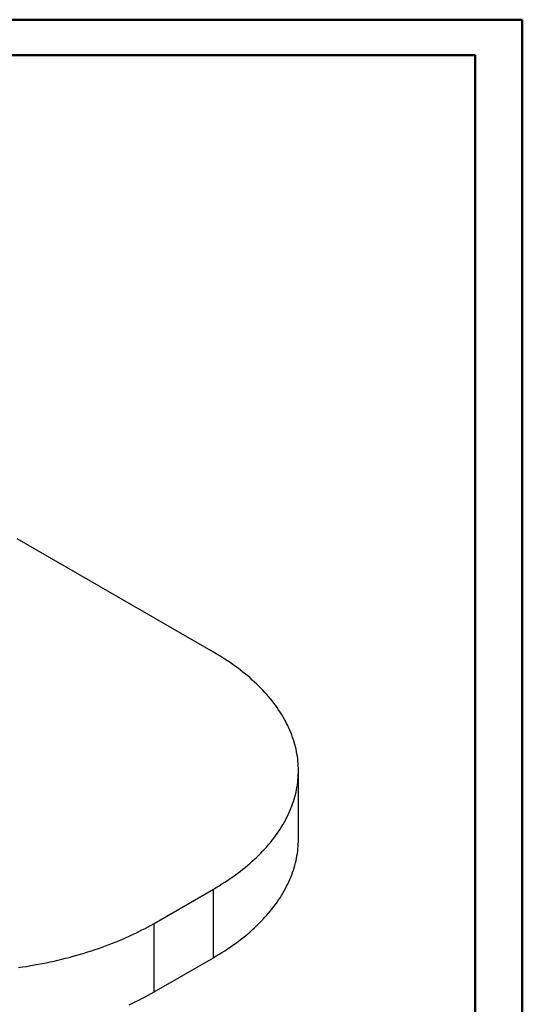
# Model space of a CAD drawing. Units: millimetres. Extents: x 0 to 42, y 0 to 29.8.
# Drawn here: x 34.5 to 42, y 15 to 29.7 of the extents above; entities that cross this region are included whole.
import ezdxf

# ---------------------------------------------------------------- set-up
doc = ezdxf.new("R2010")
doc.units = ezdxf.units.MM

msp = doc.modelspace()

# ---------------------------------------------------------------- linework, layer by layer
at = {"color": 7, "linetype": 'Continuous', "lineweight": 50}
for p, q in [((0, 29.7), (42, 29.7)), ((42, 0), (42, 29.7)), ((1.5, 29.17), (41.3, 29.17)), ((41.3, 0.51), (41.3, 29.17))]:
    msp.add_line(p, q, dxfattribs=at)
at = {"color": 7, "linetype": 'Continuous', "lineweight": 25}
for p, q in [((37.4, 20.28), (34.476, 21.968)), ((38.667, 17.494), (38.667, 18.515)), ((36.516, 16.239), (37.4, 16.749)), ((37.4, 15.728), (37.4, 16.749)), ((36.516, 15.218), (36.516, 16.239)), ((36.516, 15.218), (37.4, 15.728))]:
    msp.add_line(p, q, dxfattribs=at)
at = {"color": 7, "linetype": 'Continuous', "lineweight": 25, "flags": 128}
for points in [[(37.4, 16.749), (37.443, 16.775), (37.486, 16.8), (37.528, 16.826), (37.569, 16.853), (37.61, 16.88), (37.65, 16.907), (37.69, 16.934), (37.729, 16.962), (37.767, 16.99), (37.804, 17.018), (37.841, 17.047), (37.877, 17.076), (37.912, 17.105), (37.946, 17.135), (37.98, 17.165), (38.013, 17.195), (38.045, 17.225), (38.077, 17.256), (38.108, 17.287), (38.138, 17.318), (38.167, 17.349), (38.195, 17.381), (38.223, 17.413), (38.25, 17.445), (38.276, 17.477), (38.301, 17.51), (38.325, 17.543), (38.349, 17.576), (38.372, 17.609), (38.394, 17.642), (38.415, 17.676), (38.435, 17.709), (38.455, 17.743), (38.474, 17.777), (38.491, 17.811), (38.508, 17.846), (38.525, 17.88), (38.54, 17.914), (38.554, 17.949), (38.568, 17.984), (38.58, 18.019), (38.592, 18.054), (38.603, 18.089), (38.613, 18.124), (38.623, 18.159), (38.631, 18.195), (38.638, 18.23), (38.645, 18.265), (38.651, 18.301), (38.656, 18.337), (38.66, 18.372), (38.663, 18.408), (38.665, 18.443), (38.666, 18.479), (38.667, 18.515), (38.666, 18.55), (38.665, 18.586), (38.663, 18.622), (38.66, 18.657), (38.656, 18.693), (38.651, 18.728), (38.645, 18.764), (38.638, 18.799), (38.631, 18.835), (38.623, 18.87), (38.613, 18.905), (38.603, 18.94), (38.592, 18.975), (38.58, 19.01), (38.568, 19.045), (38.554, 19.08), (38.54, 19.115), (38.525, 19.149), (38.508, 19.184), (38.491, 19.218), (38.474, 19.252), (38.455, 19.286), (38.435, 19.32), (38.415, 19.354), (38.394, 19.387), (38.372, 19.42), (38.349, 19.454), (38.325, 19.487), (38.301, 19.519), (38.276, 19.552), (38.25, 19.584), (38.223, 19.616), (38.195, 19.648), (38.167, 19.68), (38.138, 19.711), (38.108, 19.742), (38.077, 19.773), (38.045, 19.804), (38.013, 19.834), (37.98, 19.864), (37.946, 19.894), (37.912, 19.924), (37.877, 19.953), (37.841, 19.982), (37.804, 20.011), (37.767, 20.039), (37.729, 20.067), (37.69, 20.095), (37.65, 20.123), (37.61, 20.15), (37.569, 20.176), (37.528, 20.203), (37.486, 20.229), (37.443, 20.255), (37.4, 20.28)], [(37.4, 15.728), (37.443, 15.754), (37.486, 15.78), (37.528, 15.806), (37.569, 15.832), (37.61, 15.859), (37.65, 15.886), (37.69, 15.913), (37.729, 15.941), (37.767, 15.969), (37.804, 15.998), (37.841, 16.026), (37.877, 16.055), (37.912, 16.085), (37.946, 16.114), (37.98, 16.144), (38.013, 16.174), (38.045, 16.205), (38.077, 16.235), (38.108, 16.266), (38.138, 16.297), (38.167, 16.329), (38.195, 16.36), (38.223, 16.392), (38.25, 16.424), (38.276, 16.457), (38.301, 16.489), (38.325, 16.522), (38.349, 16.555), (38.372, 16.588), (38.394, 16.621), (38.415, 16.655), (38.435, 16.689), (38.455, 16.722), (38.474, 16.756), (38.491, 16.791), (38.508, 16.825), (38.525, 16.859), (38.54, 16.894), (38.554, 16.928), (38.568, 16.963), (38.58, 16.998), (38.592, 17.033), (38.603, 17.068), (38.613, 17.103), (38.623, 17.139), (38.631, 17.174), (38.638, 17.209), (38.645, 17.245), (38.651, 17.28), (38.656, 17.316), (38.66, 17.351), (38.663, 17.387), (38.665, 17.423), (38.666, 17.458), (38.667, 17.494)], [(34.497, 15.581), (34.557, 15.59), (34.617, 15.599), (34.676, 15.609), (34.735, 15.619), (34.794, 15.63), (34.853, 15.641), (34.911, 15.653), (34.969, 15.665), (35.027, 15.678), (35.084, 15.691), (35.141, 15.705), (35.198, 15.719), (35.254, 15.733), (35.31, 15.748), (35.366, 15.764), (35.421, 15.78), (35.476, 15.796), (35.53, 15.813), (35.584, 15.83), (35.638, 15.848), (35.691, 15.866), (35.744, 15.885), (35.796, 15.904), (35.848, 15.923), (35.899, 15.943), (35.95, 15.964), (36, 15.984), (36.05, 16.006), (36.099, 16.027), (36.147, 16.049), (36.196, 16.072), (36.243, 16.094), (36.29, 16.117), (36.336, 16.141), (36.382, 16.165), (36.427, 16.189), (36.472, 16.214), (36.516, 16.239)], [(36.147, 15.028), (36.196, 15.051), (36.243, 15.074), (36.29, 15.097), (36.336, 15.12), (36.382, 15.144), (36.427, 15.169), (36.472, 15.193), (36.516, 15.218)]]:
    msp.add_lwpolyline(points, dxfattribs=at)

doc.saveas('drawing.dxf')
